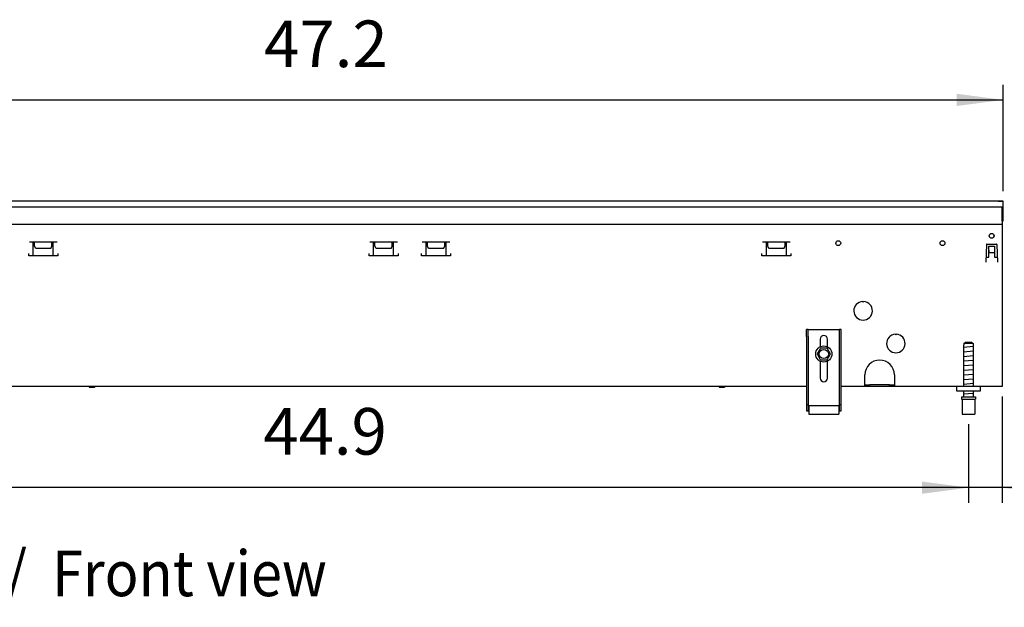
# Model space of a CAD drawing. Units: millimetres. Extents: x 8325 to 16530, y 3077 to 8294.
# Drawn here: x 14221 to 15072, y 6093 to 6600 of the extents above; entities that cross this region are included whole.
import ezdxf

# ---------------------------------------------------------------- set-up
doc = ezdxf.new("R2010")
doc.units = ezdxf.units.MM
doc.layers.add('1', color=7, linetype='Continuous')
doc.styles.add('CONVERTER_18', font='txt.shx', dxfattribs={"width": 0.9})
doc.dimstyles.new('ME10_DIM_70', dxfattribs={"dimtxt": 40.25, "dimasz": 40.25, "dimexe": 13.125, "dimexo": 8.75, "dimgap": 15.75, "dimtad": 1, "dimdec": 1, "dimlfac": 0.03937, "dimdsep": 46, "dimtxsty": 'CONVERTER_18', "dimsah": 1, "dimcen": 0.09, "dimclrd": 6, "dimclre": 6, "dimclrt": 3, "dimadec": 0, "dimazin": 0, "dimtfac": 1, "dimtdec": 4, "dimtix": 1, "dimtmove": 0, "dimatfit": 3, "dimfxl": 1, "dimtolj": 1, "dimtzin": 0, "dimarcsym": 0})
doc.dimstyles.new('ME10_DIM_84', dxfattribs={"dimtxt": 40.25, "dimasz": 40.25, "dimexe": 13.125, "dimexo": 8.75, "dimgap": 15.75, "dimtad": 1, "dimdec": 1, "dimlfac": 0.03937, "dimdsep": 46, "dimtxsty": 'CONVERTER_18', "dimsah": 1, "dimcen": 0.09, "dimclrd": 6, "dimclre": 6, "dimclrt": 3, "dimadec": 0, "dimazin": 0, "dimtfac": 1, "dimtdec": 4, "dimtix": 1, "dimtmove": 0, "dimatfit": 3, "dimfxl": 1, "dimtolj": 1, "dimtzin": 0, "dimarcsym": 0})
doc.dimstyles.new('ME10_DIM_86', dxfattribs={"dimtxt": 40.25, "dimasz": 40.25, "dimexe": 13.125, "dimexo": 8.75, "dimgap": 15.75, "dimtad": 1, "dimdec": 1, "dimlfac": 0.03937, "dimdsep": 46, "dimtxsty": 'CONVERTER_18', "dimsah": 1, "dimcen": 0.09, "dimclrd": 6, "dimclre": 6, "dimclrt": 3, "dimadec": 0, "dimazin": 0, "dimtfac": 1, "dimtdec": 4, "dimtix": 1, "dimtmove": 0, "dimatfit": 3, "dimfxl": 1, "dimtolj": 1, "dimtzin": 0, "dimarcsym": 0})

# ---------------------------------------------------------------- blocks, each defined once
blk = doc.blocks.new('*D65')
at = {"layer": '1', "color": 6, "linetype": 'Continuous'}
for p, q in [((13870.6, 6452.29), (13870.6, 6544.16)), ((15070.6, 6452.29), (15070.6, 6544.16)), ((13870.6, 6531.04), (15070.6, 6531.04))]:
    blk.add_line(p, q, dxfattribs=at)
at = {"layer": '1', "color": 6}
for points in [[(13910.85, 6536.34), (13910.85, 6525.74), (13870.6, 6531.04)], [(15030.35, 6525.74), (15030.35, 6536.34), (15070.6, 6531.04)]]:
    blk.add_solid(points, dxfattribs=at)
at = {"layer": '1', "color": 3, "insert": (14432.29, 6546.79), "char_height": 40.25, "attachment_point": 7, "rotation": 0.00014, "line_spacing_factor": 0.454545, "style": 'CONVERTER_18'}
blk.add_mtext('47.2', dxfattribs=at)
blk = doc.blocks.new('*D79')
at = {"layer": '1', "color": 6, "linetype": 'Continuous'}
for p, q in [((13900.6, 6250.79), (13900.6, 6182.91)), ((15040.6, 6250.79), (15040.6, 6182.91)), ((15040.6, 6196.04), (13900.6, 6196.04))]:
    blk.add_line(p, q, dxfattribs=at)
at = {"layer": '1', "color": 6}
for points in [[(13940.85, 6201.34), (13940.85, 6190.74), (13900.6, 6196.04)], [(15000.35, 6190.74), (15000.35, 6201.34), (15040.6, 6196.04)]]:
    blk.add_solid(points, dxfattribs=at)
at = {"layer": '1', "color": 3, "insert": (14431.55, 6211.99), "char_height": 40.25, "attachment_point": 7, "rotation": 0.00014, "line_spacing_factor": 0.454545, "style": 'CONVERTER_18'}
blk.add_mtext('44.9', dxfattribs=at)
blk = doc.blocks.new('*D81')
at = {"layer": '1', "color": 6, "linetype": 'Continuous'}
for p, q in [((15069.6, 6274.79), (15069.6, 6182.91)), ((15040.6, 6250.79), (15040.6, 6182.91)), ((15040.6, 6196.04), (14960.1, 6196.04)), ((15069.6, 6196.04), (15040.6, 6196.04)), ((15156.08, 6196.04), (15069.6, 6196.04))]:
    blk.add_line(p, q, dxfattribs=at)
at = {"layer": '1', "color": 6}
for points in [[(15000.35, 6190.74), (15000.35, 6201.34), (15040.6, 6196.04)], [(15109.85, 6201.34), (15109.85, 6190.74), (15069.6, 6196.04)]]:
    blk.add_solid(points, dxfattribs=at)
at = {"layer": '1', "color": 3, "insert": (15106.93, 6211.79), "char_height": 40.25, "attachment_point": 7, "rotation": 0.00014, "line_spacing_factor": 0.454545, "style": 'CONVERTER_18'}
blk.add_mtext('1.1', dxfattribs=at)

msp = doc.modelspace()

# ---------------------------------------------------------------- linework, layer by layer
at = {"color": 3, "linetype": 'Continuous'}
for p, q in [((15070.6, 6443.54), (13870.6, 6443.54)), ((15070.6, 6426.54), (15070.6, 6443.54)), ((15069.6, 6426.54), (15070.6, 6426.54)), ((15069.6, 6426.54), (15069.6, 6283.54)), ((14900.6, 6283.54), (14205.6, 6283.54)), ((15069.6, 6283.54), (14930.6, 6283.54))]:
    msp.add_line(p, q, dxfattribs=at)
at = {"color": 6, "linetype": 'Continuous'}
for p, q in [((13870.6, 6438.54), (15070.6, 6438.54)), ((15066.2, 6443.54), (15070.4, 6443.54)), ((15069.6, 6426.39), (15069.6, 6438.54)), ((14229.59, 6408.29), (14253.5, 6408.29)), ((14232.91, 6396.28), (14232.91, 6408.29)), ((14234.05, 6404.7), (14234.05, 6408.29)), ((14235.15, 6402.79), (14234.05, 6404.7)), ((14247.95, 6402.79), (14249.05, 6404.7)), ((14249.05, 6404.7), (14249.05, 6408.29)), ((14250.18, 6396.28), (14250.18, 6408.29)), ((14523.49, 6408.29), (14547.4, 6408.29)), ((14526.81, 6396.28), (14526.81, 6408.29)), ((14527.95, 6404.7), (14527.95, 6408.29)), ((14529.05, 6402.79), (14527.95, 6404.7)), ((14541.85, 6402.79), (14542.95, 6404.7)), ((14542.95, 6404.7), (14542.95, 6408.29)), ((14544.08, 6396.28), (14544.08, 6408.29)), ((14568.79, 6408.29), (14592.7, 6408.29)), ((14572.11, 6396.28), (14572.11, 6408.29)), ((14573.25, 6404.7), (14573.25, 6408.29)), ((14574.35, 6402.79), (14573.25, 6404.7)), ((14587.15, 6402.79), (14588.25, 6404.7)), ((14588.25, 6404.7), (14588.25, 6408.29)), ((14589.38, 6396.28), (14589.38, 6408.29)), ((14862.69, 6408.29), (14886.6, 6408.29)), ((14866.01, 6396.28), (14866.01, 6408.29)), ((14867.15, 6404.7), (14867.15, 6408.29)), ((14868.25, 6402.79), (14867.15, 6404.7)), ((14881.05, 6402.79), (14882.15, 6404.7)), ((14882.15, 6404.7), (14882.15, 6408.29)), ((14883.28, 6396.28), (14883.28, 6408.29)), ((15056.04, 6406.06), (15055.51, 6390.94)), ((15056.54, 6406.54), (15064.65, 6406.54)), ((15058.1, 6404.54), (15063.1, 6404.54)), ((15058.1, 6395.29), (15058.1, 6404.54)), ((15063.1, 6404.54), (15063.1, 6395.29)), ((15065.15, 6406.06), (15065.68, 6390.94)), ((14229.05, 6396.28), (14229.05, 6398.28)), ((14254.05, 6396.28), (14229.05, 6396.28)), ((14247.95, 6402.79), (14235.15, 6402.79)), ((14254.05, 6398.28), (14254.05, 6396.28)), ((14522.95, 6396.28), (14522.95, 6398.28)), ((14547.95, 6396.28), (14522.95, 6396.28)), ((14541.85, 6402.79), (14529.05, 6402.79)), ((14547.95, 6398.28), (14547.95, 6396.28)), ((14568.25, 6396.28), (14568.25, 6398.28)), ((14593.25, 6396.28), (14568.25, 6396.28)), ((14587.15, 6402.79), (14574.35, 6402.79)), ((14593.25, 6398.28), (14593.25, 6396.28)), ((14862.15, 6396.28), (14862.15, 6398.28)), ((14887.15, 6396.28), (14862.15, 6396.28)), ((14881.05, 6402.79), (14868.25, 6402.79)), ((14887.15, 6398.28), (14887.15, 6396.28)), ((15055.66, 6395.29), (15058.1, 6395.29)), ((15058.1, 6401.15), (15058.1, 6398.79)), ((15063.1, 6398.79), (15058.1, 6398.79)), ((15063.1, 6395.29), (15065.53, 6395.29)), ((15055.51, 6390.94), (15055.61, 6390.94)), ((15055.61, 6391.04), (15055.61, 6390.94)), ((15065.58, 6391.04), (15065.58, 6390.94)), ((15065.68, 6390.94), (15065.58, 6390.94)), ((14949.06, 6356.81), (14949.56, 6356.31)), ((14949.56, 6356.31), (14950.06, 6356.81)), ((14902.1, 6326.54), (14902.1, 6332.54)), ((14902.1, 6326.54), (14902.1, 6262.54)), ((14929.1, 6326.54), (14929.1, 6332.54)), ((14929.1, 6262.54), (14929.1, 6326.54)), ((14977.35, 6328.52), (14977.85, 6328.02)), ((14977.85, 6328.02), (14978.35, 6328.52)), ((14912.4, 6324.34), (14912.4, 6317.76)), ((14918.8, 6317.76), (14918.8, 6324.34)), ((15044.55, 6320.54), (15036.64, 6320.54)), ((14912.4, 6305.32), (14912.4, 6290.74)), ((14918.8, 6290.74), (14918.8, 6305.32)), ((14951.1, 6286.39), (14951.1, 6293.54)), ((14976.6, 6293.54), (14976.6, 6286.39)), ((14951.1, 6283.54), (14951.1, 6286.39)), ((14951.1, 6284.79), (14955.34, 6284.79)), ((14952.6, 6283.54), (14952.6, 6284.79)), ((14972.35, 6284.79), (14955.34, 6284.79)), ((14955.34, 6283.54), (14955.34, 6284.79)), ((14972.35, 6284.79), (14976.6, 6284.79)), ((14972.35, 6283.54), (14972.35, 6284.79)), ((14975.1, 6284.79), (14975.1, 6283.54)), ((14976.6, 6286.39), (14976.6, 6283.54)), ((14281.11, 6283.54), (14281.45, 6282.54)), ((14285.65, 6282.54), (14281.45, 6282.54)), ((14285.98, 6283.54), (14285.65, 6282.54)), ((14825.31, 6283.54), (14825.65, 6282.54)), ((14829.85, 6282.54), (14825.65, 6282.54)), ((14830.18, 6283.54), (14829.85, 6282.54)), ((14900.6, 6267.81), (14902.1, 6267.81)), ((14929.1, 6267.81), (14930.6, 6267.81)), ((15034.6, 6272.54), (15046.6, 6272.54)), ((14902.1, 6264.04), (14902.6, 6264.04)), ((14928.6, 6264.04), (14929.1, 6264.04))]:
    msp.add_line(p, q, dxfattribs=at)
at = {"color": 1, "linetype": 'Continuous'}
for p, q in [((13871.6, 6423.54), (15069.6, 6423.54)), ((14902.1, 6332.54), (14900.6, 6332.54)), ((14900.6, 6326.54), (14900.6, 6332.54)), ((14900.6, 6326.54), (14900.6, 6262.54)), ((14902.1, 6332.54), (14929.1, 6332.54)), ((14930.6, 6332.54), (14929.1, 6332.54)), ((14930.6, 6326.54), (14930.6, 6332.54)), ((14930.6, 6262.54), (14930.6, 6326.54)), ((15036.6, 6283.54), (15036.6, 6319.54)), ((15036.64, 6319.54), (15036.6, 6319.54)), ((15036.64, 6320.54), (15037.66, 6321.54)), ((15036.64, 6320.54), (15036.64, 6319.54)), ((15043.54, 6321.54), (15037.66, 6321.54)), ((15043.54, 6321.54), (15044.55, 6320.54)), ((15044.04, 6321.04), (15043.89, 6321.19)), ((15044.55, 6320.54), (15044.55, 6319.54)), ((15044.6, 6319.54), (15044.55, 6319.54)), ((15044.6, 6319.54), (15044.6, 6283.54)), ((14912.37, 6315.87), (14909.85, 6311.54)), ((14909.85, 6311.54), (14912.6, 6306.8)), ((14912.76, 6316.54), (14912.37, 6315.87)), ((14918.44, 6316.54), (14912.76, 6316.54)), ((14918.44, 6316.53), (14918.44, 6316.54)), ((14919.89, 6314.04), (14918.44, 6316.53)), ((14918.83, 6307.22), (14920.43, 6309.97)), ((14921.35, 6311.54), (14919.89, 6314.04)), ((14920.43, 6309.97), (14921.35, 6311.54)), ((14912.6, 6306.8), (14912.76, 6306.54)), ((14912.76, 6306.54), (14918.44, 6306.54)), ((14918.44, 6306.54), (14918.83, 6307.22)), ((15030.6, 6279.54), (15030.6, 6283.54)), ((15050.6, 6279.54), (15030.6, 6279.54)), ((15036.6, 6274.54), (15036.6, 6279.54)), ((15044.6, 6279.54), (15044.6, 6274.54)), ((15050.6, 6283.54), (15050.6, 6279.54)), ((14902.6, 6267.04), (14928.6, 6267.04)), ((14902.6, 6267.04), (14902.6, 6266.04)), ((14928.6, 6267.04), (14928.6, 6266.04)), ((15034.6, 6274.54), (15034.6, 6272.54)), ((15034.6, 6274.54), (15046.6, 6274.54)), ((15035.1, 6272.54), (15035.1, 6259.54)), ((15046.1, 6272.54), (15046.1, 6259.54)), ((15046.6, 6274.54), (15046.6, 6272.54)), ((14900.6, 6262.54), (14902.6, 6262.54)), ((14902.6, 6266.04), (14902.6, 6260.54)), ((14902.6, 6260.54), (14902.6, 6259.54)), ((14902.6, 6259.54), (14928.6, 6259.54)), ((14928.6, 6266.04), (14928.6, 6260.54)), ((14928.6, 6262.54), (14930.6, 6262.54)), ((14928.6, 6260.54), (14928.6, 6259.54)), ((15035.1, 6259.54), (15040.6, 6259.54)), ((15040.6, 6259.54), (15046.1, 6259.54))]:
    msp.add_line(p, q, dxfattribs=at)
at = {"color": 6, "linetype": 'Continuous'}
for centre, radius in [((15060.6, 6413.54), 2.1), ((14928.1, 6407.29), 2.1), ((15018.1, 6407.29), 2.1), ((14915.6, 6311.54), 7), ((14915.6, 6311.54), 4)]:
    msp.add_circle(centre, radius, dxfattribs=at)
for centre, radius, start, end in [((15060.6, 6413.54), 2.1, 338.18205, 21.81795), ((15056.54, 6406.04), 0.5, 90, 178), ((15064.65, 6406.04), 0.5, 2, 90), ((14949.56, 6348.82), 8, 93.58332, 86.41668), ((14915.6, 6324.34), 3.2, 0, 180), ((14977.85, 6320.54), 8, 93.58332, 86.41668), ((14963.85, 6293.54), 12.75, 0, 180), ((14915.6, 6290.74), 3.2, 180, 0)]:
    msp.add_arc(centre, radius, start, end, dxfattribs=at)
at = {"layer": '1', "color": 6, "linetype": 'Continuous'}
for p, q in [((15044.58, 6317.89), (15036.61, 6317.19)), ((15044.58, 6313.89), (15036.61, 6313.19)), ((15044.58, 6309.89), (15036.61, 6309.19)), ((15044.58, 6305.89), (15036.61, 6305.19)), ((15044.58, 6301.89), (15036.61, 6301.19)), ((15044.58, 6297.89), (15036.61, 6297.19)), ((15044.58, 6293.89), (15036.61, 6293.19)), ((15044.58, 6289.89), (15036.61, 6289.19)), ((15044.58, 6285.89), (15036.61, 6285.19)), ((15044.58, 6277.39), (15036.61, 6276.69))]:
    msp.add_line(p, q, dxfattribs=at)

# ---------------------------------------------------------------- texts
at = {"layer": '1', "color": 3, "style": 'CONVERTER_18', "width": 0.9}
msp.add_text('Vorderansicht  /  Front view', height=39.375, dxfattribs=at).set_placement((13870.6, 6102.29))

# ---------------------------------------------------------------- dimensions: what is measured, and where the dimension line sits
at = {"layer": '1'}
for base, p1, p2, dimstyle, picture, middle in [((13870.6, 6531.04), (15070.6, 6443.54), (13870.6, 6443.54), 'ME10_DIM_70', '*D65', (14470.6, 6562.01)), ((15069.6, 6196.04), (15040.6, 6259.54), (15069.6, 6283.54), 'ME10_DIM_86', '*D81', (15131.51, 6226.91)), ((15040.6, 6196.04), (13900.6, 6259.54), (15040.6, 6259.54), 'ME10_DIM_84', '*D79', (14470.6, 6227.11))]:
    dim = msp.add_linear_dim(base=base, p1=p1, p2=p2, dimstyle=dimstyle, dxfattribs=at)
    dim.commit()
    dim.dimension.update_dxf_attribs({"geometry": picture, "text_midpoint": middle, "text_rotation": 0.00014})

doc.saveas('drawing.dxf')
